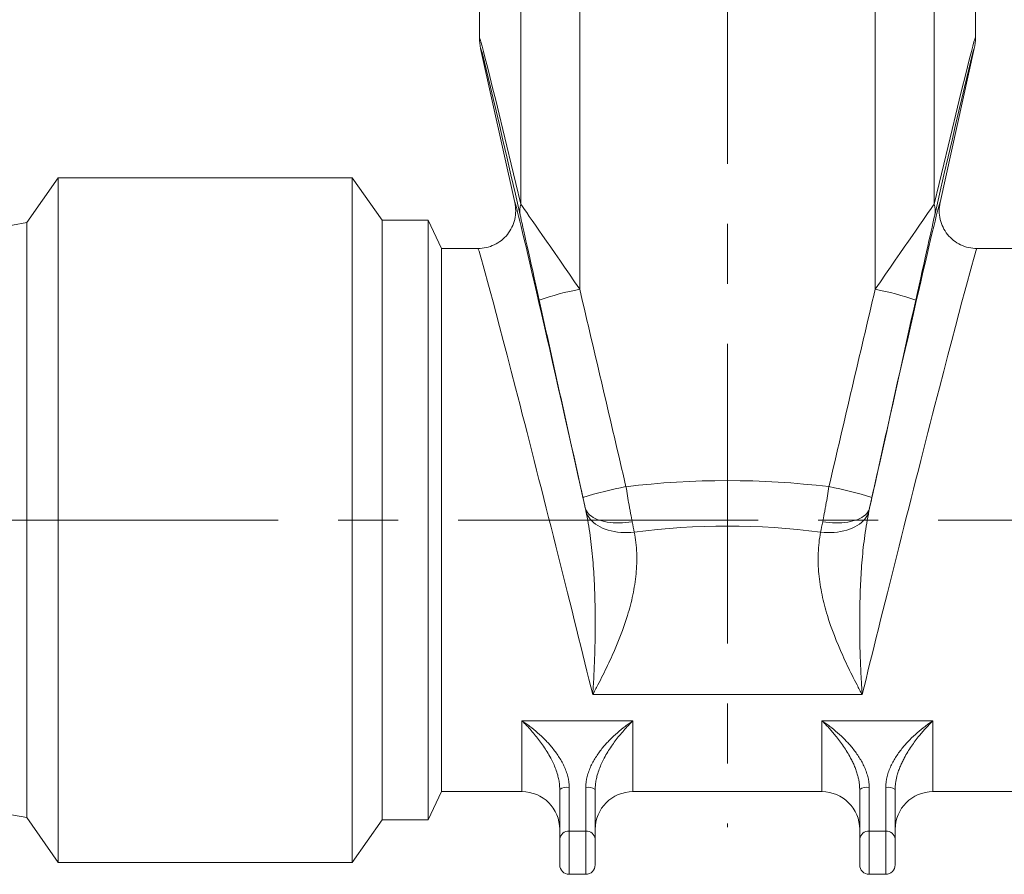
# Model space of a CAD drawing. Units: millimetres. Extents: x 7 to 413, y 5 to 292.
# Drawn here: x 138 to 179, y 169 to 206 of the extents above; entities that cross this region are included whole.
import ezdxf

# ---------------------------------------------------------------- set-up
doc = ezdxf.new("R2010")
doc.units = ezdxf.units.MM
doc.linetypes.add('CENTERX2', pattern=[20.32, 12.7, -2.54, 2.54, -2.54])
doc.layers.add('FORMAT', color=7, linetype='Continuous')

msp = doc.modelspace()

# ---------------------------------------------------------------- linework, layer by layer
at = {"color": 7, "linetype": 'Continuous', "lineweight": 0}
for p, q in [((161.269, 194.266), (161.269, 210.289)), ((173.779, 194.266), (173.779, 210.289)), ((158.774, 197.867), (158.774, 206.894)), ((176.274, 197.867), (176.274, 206.894)), ((161.819, 177.101), (173.229, 177.101)), ((158.824, 175.999), (163.524, 175.999)), ((158.824, 172.994), (158.824, 175.999)), ((163.524, 175.999), (163.524, 172.994)), ((176.224, 175.999), (171.524, 175.999)), ((171.524, 172.994), (171.524, 175.999)), ((176.224, 175.999), (176.224, 172.994)), ((160.824, 173.171), (160.824, 171.316)), ((161.524, 171.316), (161.524, 173.171)), ((173.524, 173.171), (173.524, 171.316)), ((174.224, 171.316), (174.224, 173.171)), ((160.824, 171.316), (160.824, 169.494)), ((160.824, 171.316), (161.524, 171.316)), ((161.524, 169.494), (161.524, 171.316)), ((173.524, 171.316), (173.524, 169.494)), ((174.224, 171.316), (173.524, 171.316)), ((174.224, 169.494), (174.224, 171.316))]:
    msp.add_line(p, q, dxfattribs=at)
at = {"color": 7, "linetype": 'Continuous', "lineweight": 15}
for p, q in [((157.024, 206.894), (157.024, 204.92)), ((178.024, 204.92), (178.024, 206.894)), ((157.074, 204.464), (158.52, 197.94)), ((177.974, 204.464), (176.528, 197.94)), ((139.189, 198.994), (137.856, 197.089)), ((151.639, 198.994), (139.189, 198.994)), ((139.189, 183.93), (139.189, 198.994)), ((152.899, 197.194), (151.639, 198.994)), ((151.639, 183.93), (151.639, 198.994)), ((154.855, 197.194), (152.899, 197.194)), ((152.899, 184), (152.899, 197.194)), ((155.414, 195.994), (154.855, 197.194)), ((154.855, 184), (154.855, 197.194)), ((137.856, 197.089), (135.757, 196.719)), ((137.856, 184.004), (137.856, 197.089)), ((156.958, 195.994), (155.414, 195.994)), ((155.414, 172.994), (155.414, 195.994)), ((179.634, 195.994), (178.09, 195.994)), ((137.856, 171.898), (137.856, 184.004)), ((139.189, 169.994), (139.189, 183.93)), ((151.639, 169.994), (151.639, 183.93)), ((152.899, 171.794), (152.899, 184)), ((154.855, 171.794), (154.855, 184)), ((160.424, 173.089), (160.423, 173.102)), ((160.424, 170.987), (160.424, 173.089)), ((161.925, 173.101), (161.924, 173.089)), ((161.924, 173.089), (161.924, 170.987)), ((173.124, 173.089), (173.124, 173.103)), ((173.124, 170.987), (173.124, 173.089)), ((174.625, 173.102), (174.624, 173.089)), ((174.624, 173.089), (174.624, 170.987)), ((154.855, 171.794), (155.414, 172.994)), ((155.414, 172.994), (158.824, 172.994)), ((163.524, 172.994), (171.524, 172.994)), ((176.224, 172.994), (179.634, 172.994)), ((135.757, 172.268), (137.856, 171.898)), ((137.856, 171.898), (139.189, 169.994)), ((151.639, 169.994), (152.899, 171.794)), ((152.899, 171.794), (154.855, 171.794)), ((160.424, 169.894), (160.424, 170.987)), ((161.924, 170.987), (161.924, 169.894)), ((173.124, 169.894), (173.124, 170.987)), ((174.624, 170.987), (174.624, 169.894)), ((139.189, 169.994), (151.639, 169.994)), ((160.824, 169.494), (161.524, 169.494)), ((174.224, 169.494), (173.524, 169.494))]:
    msp.add_line(p, q, dxfattribs=at)
at = {"color": 7, "linetype": 'Continuous', "lineweight": 0, "flags": 128}
for points in [[(163.491, 184.42), (163.352, 184.401), (163.213, 184.388), (163.075, 184.379), (162.94, 184.376), (162.808, 184.377), (162.679, 184.383), (162.554, 184.395), (162.434, 184.411), (162.319, 184.433), (162.21, 184.459), (162.107, 184.489), (162.01, 184.524), (161.921, 184.564), (161.839, 184.607), (161.765, 184.655), (161.699, 184.706), (161.642, 184.761), (161.594, 184.819), (161.555, 184.88), (161.525, 184.944), (161.504, 185.01)], [(163.581, 183.984), (163.435, 183.971), (163.29, 183.964), (163.146, 183.965), (163.005, 183.972), (162.866, 183.985), (162.731, 184.006), (162.6, 184.033), (162.474, 184.066), (162.353, 184.106), (162.238, 184.152), (162.13, 184.203), (162.03, 184.26), (161.936, 184.323), (161.851, 184.39), (161.775, 184.462), (161.707, 184.539), (161.649, 184.619), (161.6, 184.703), (161.561, 184.79), (161.532, 184.88)], [(171.467, 183.984), (171.613, 183.971), (171.758, 183.964), (171.902, 183.965), (172.043, 183.972), (172.182, 183.985), (172.317, 184.006), (172.448, 184.033), (172.574, 184.066), (172.695, 184.106), (172.81, 184.152), (172.918, 184.203), (173.019, 184.26), (173.112, 184.323), (173.197, 184.39), (173.273, 184.462), (173.341, 184.539), (173.399, 184.619), (173.448, 184.703), (173.487, 184.79), (173.516, 184.88)], [(171.557, 184.42), (171.696, 184.401), (171.835, 184.388), (171.973, 184.379), (172.108, 184.376), (172.24, 184.377), (172.369, 184.383), (172.494, 184.395), (172.614, 184.411), (172.729, 184.433), (172.838, 184.459), (172.941, 184.489), (173.038, 184.524), (173.127, 184.564), (173.209, 184.607), (173.283, 184.655), (173.349, 184.706), (173.406, 184.761), (173.454, 184.819), (173.493, 184.88), (173.524, 184.944), (173.544, 185.01)]]:
    msp.add_lwpolyline(points, dxfattribs=at)
at = {"color": 7, "linetype": 'Continuous', "lineweight": 0}
for centre, radius, start, end in [((159.621, 197.588), 0.892, 161.7427, 191.3296), ((175.427, 197.588), 0.892, 348.6704, 18.2573), ((163.564, 182.12), 12.361, 100.7005, 108.943), ((171.484, 182.12), 12.361, 71.057, 79.2995), ((166.95, 167.111), 19.163, 101.2006, 106.8167), ((168.098, 167.111), 19.163, 73.1833, 78.7994), ((160.728, 172.62), 0.559, 80.1343, 122.9446), ((161.62, 172.62), 0.559, 57.0554, 99.8657), ((173.428, 172.62), 0.559, 80.1343, 122.9446), ((174.32, 172.62), 0.559, 57.0554, 99.8657), ((160.792, 170.948), 0.37, 84.9816, 173.895), ((161.556, 170.948), 0.37, 6.105, 95.0184), ((173.492, 170.948), 0.37, 84.9816, 173.895), ((174.256, 170.948), 0.37, 6.105, 95.0184)]:
    msp.add_arc(centre, radius, start, end, dxfattribs=at)
at = {"color": 7, "linetype": 'Continuous', "lineweight": 15}
for centre, radius, start, end in [((158.824, 171.394), 1.6, 0, 90), ((163.524, 171.394), 1.6, 90, 180), ((171.524, 171.394), 1.6, 0, 90), ((176.224, 171.394), 1.6, 90, 180), ((160.824, 169.894), 0.4, 180, 270), ((161.524, 169.894), 0.4, 270, 0), ((173.524, 169.894), 0.4, 180, 270), ((174.224, 169.894), 0.4, 270, 0)]:
    msp.add_arc(centre, radius, start, end, dxfattribs=at)
at = {"color": 7, "linetype": 'Continuous', "lineweight": 0}
for centre, major_axis, ratio, start_param, end_param in [((204.524, 0.134), (-47.498, 204.794), 0.001967, 6.019381, 6.291668), ((130.524, 0.134), (47.498, 204.794), 0.001967, 6.274703, 6.54699), ((202.474, -0.321), (-45.398, 204.794), 0.001889, 6.019418, 6.292109), ((132.574, -0.321), (45.398, 204.794), 0.001889, 6.274262, 6.546952), ((161.424, 184.84), (-2.904, 13.1), 0.00852, 4.723485, 6.28023), ((161.76, 193.512), (-3.1, 4.511), 0.004172, 4.877488, 6.01697), ((173.624, 184.84), (2.904, 13.1), 0.00852, 0.002955, 1.559701), ((173.288, 193.512), (3.1, 4.511), 0.004172, 0.266215, 1.405698), ((159.71, 193.057), (-1, 4.511), 0.001889, 4.879936, 6.019418), ((175.338, 193.057), (1, 4.511), 0.001889, 0.263767, 1.403249), ((159.862, 184.494), (-2.904, 11.5), 0.009572, 4.01184, 6.280768), ((175.186, 184.494), (2.904, 11.5), 0.009572, 0.002418, 2.271346), ((167.524, 166.062), (-39.499, 168.707), 0.001984, 4.829837, 4.879891), ((167.524, 166.062), (39.499, 168.707), 0.001984, 1.403295, 1.453348), ((165.474, 165.608), (-37.399, 168.707), 0.001889, 4.829883, 4.879936), ((169.574, 165.608), (37.399, 168.707), 0.001889, 1.403249, 1.453302), ((167.524, 142.668), (0, 43.499), 0.908067, 6.174211, 6.39216), ((167.524, 140.739), (0, 43.499), 0.8391, 6.174945, 6.391426)]:
    msp.add_ellipse(centre, major_axis=major_axis, ratio=ratio, start_param=start_param, end_param=end_param, dxfattribs=at)
at = {"color": 7, "linetype": 'Continuous', "lineweight": 15}
for points in [[(157.074, 204.464), (157.041, 204.614), (157.024, 204.766), (157.024, 204.92)], [(177.974, 204.464), (178.007, 204.614), (178.024, 204.766), (178.024, 204.92)]]:
    msp.add_open_spline(points, degree=3, dxfattribs=at)
for points in [[(156.958, 195.994), (157.079, 195.994), (157.197, 196.007), (157.428, 196.06), (157.543, 196.1), (157.757, 196.202), (157.858, 196.265), (158.047, 196.415), (158.131, 196.499), (158.28, 196.684), (158.345, 196.786), (158.449, 197), (158.489, 197.112), (158.544, 197.346), (158.558, 197.464), (158.559, 197.702), (158.546, 197.822), (158.52, 197.94)], [(178.09, 195.994), (177.97, 195.994), (177.851, 196.007), (177.62, 196.06), (177.505, 196.1), (177.291, 196.202), (177.19, 196.265), (177.001, 196.415), (176.917, 196.499), (176.768, 196.684), (176.703, 196.786), (176.599, 197), (176.559, 197.112), (176.505, 197.346), (176.491, 197.464), (176.489, 197.702), (176.502, 197.822), (176.528, 197.94)]]:
    msp.add_open_spline(points, degree=3, knots=[0, 0, 0, 0, 0.125, 0.125, 0.25, 0.25, 0.375, 0.375, 0.5, 0.5, 0.625, 0.625, 0.75, 0.75, 0.875, 0.875, 1, 1, 1, 1], dxfattribs=at)
at = {"color": 7, "linetype": 'Continuous', "lineweight": 0}
for points, knots in [([(163.228, 185.909), (163.269, 185.647), (163.312, 185.391), (163.367, 185.079), (163.379, 185.017), (163.401, 184.893), (163.412, 184.831), (163.446, 184.65), (163.469, 184.533), (163.491, 184.42)], [0, 0, 0, 0, 0.5, 0.5, 0.625, 0.625, 0.75, 0.75, 1, 1, 1, 1]), ([(171.82, 185.909), (171.779, 185.647), (171.736, 185.391), (171.681, 185.079), (171.67, 185.017), (171.647, 184.893), (171.636, 184.831), (171.602, 184.65), (171.579, 184.533), (171.557, 184.42)], [0, 0, 0, 0, 0.5, 0.5, 0.625, 0.625, 0.75, 0.75, 1, 1, 1, 1]), ([(161.504, 185.01), (161.496, 185.044), (161.489, 185.079), (161.473, 185.151), (161.465, 185.188), (161.44, 185.3), (161.424, 185.377), (161.406, 185.454)], [0, 0, 0, 0, 0.25, 0.25, 0.5, 0.5, 1, 1, 1, 1]), ([(173.544, 185.01), (173.552, 185.044), (173.559, 185.079), (173.575, 185.151), (173.583, 185.188), (173.608, 185.3), (173.625, 185.377), (173.642, 185.454)], [0, 0, 0, 0, 0.25, 0.25, 0.5, 0.5, 1, 1, 1, 1]), ([(161.532, 184.88), (161.604, 184.534), (161.662, 184.189), (161.756, 183.5), (161.792, 183.157), (161.851, 182.474), (161.872, 182.133), (161.904, 181.46), (161.914, 181.127), (161.931, 180.143), (161.925, 179.504), (161.898, 178.579), (161.886, 178.275), (161.864, 177.829), (161.856, 177.681), (161.843, 177.462), (161.838, 177.39), (161.829, 177.245), (161.824, 177.173), (161.819, 177.101)], [0, 0, 0, 0, 0.125, 0.125, 0.25, 0.25, 0.375, 0.375, 0.5, 0.5, 0.75, 0.75, 0.875, 0.875, 0.9375, 0.9375, 0.96875, 0.96875, 1, 1, 1, 1]), ([(173.516, 184.88), (173.444, 184.534), (173.387, 184.189), (173.293, 183.5), (173.256, 183.157), (173.198, 182.474), (173.176, 182.133), (173.144, 181.46), (173.134, 181.127), (173.117, 180.143), (173.124, 179.504), (173.15, 178.579), (173.163, 178.275), (173.185, 177.829), (173.193, 177.681), (173.206, 177.462), (173.21, 177.39), (173.219, 177.245), (173.224, 177.173), (173.229, 177.101)], [0, 0, 0, 0, 0.125, 0.125, 0.25, 0.25, 0.375, 0.375, 0.5, 0.5, 0.75, 0.75, 0.875, 0.875, 0.9375, 0.9375, 0.96875, 0.96875, 1, 1, 1, 1]), ([(163.581, 183.984), (163.638, 183.688), (163.67, 183.393), (163.691, 182.802), (163.681, 182.507), (163.625, 181.918), (163.58, 181.623), (163.458, 181.035), (163.382, 180.744), (163.119, 179.88), (162.897, 179.316), (162.52, 178.479), (162.386, 178.202), (162.179, 177.788), (162.108, 177.65), (162.001, 177.444), (161.965, 177.376), (161.892, 177.238), (161.856, 177.17), (161.819, 177.101)], [0, 0, 0, 0, 0.125, 0.125, 0.25, 0.25, 0.375, 0.375, 0.5, 0.5, 0.75, 0.75, 0.875, 0.875, 0.9375, 0.9375, 0.96875, 0.96875, 1, 1, 1, 1]), ([(171.467, 183.984), (171.41, 183.688), (171.379, 183.393), (171.357, 182.802), (171.367, 182.507), (171.423, 181.918), (171.469, 181.623), (171.591, 181.035), (171.666, 180.744), (171.929, 179.88), (172.151, 179.316), (172.529, 178.479), (172.662, 178.202), (172.87, 177.788), (172.94, 177.65), (173.047, 177.444), (173.083, 177.376), (173.156, 177.238), (173.193, 177.17), (173.229, 177.101)], [0, 0, 0, 0, 0.125, 0.125, 0.25, 0.25, 0.375, 0.375, 0.5, 0.5, 0.75, 0.75, 0.875, 0.875, 0.9375, 0.9375, 0.96875, 0.96875, 1, 1, 1, 1]), ([(160.824, 173.171), (160.824, 173.328), (160.802, 173.483), (160.744, 173.712), (160.72, 173.788), (160.666, 173.937), (160.635, 174.01), (160.536, 174.223), (160.459, 174.358), (160.331, 174.554), (160.287, 174.617), (160.196, 174.741), (160.149, 174.8), (160.006, 174.975), (159.906, 175.085), (159.7, 175.295), (159.594, 175.395), (159.377, 175.584), (159.268, 175.674), (159.102, 175.801), (159.047, 175.842), (158.963, 175.903), (158.936, 175.922), (158.88, 175.961), (158.852, 175.981), (158.824, 175.999)], [0, 0, 0, 0, 0.125, 0.125, 0.1875, 0.1875, 0.25, 0.25, 0.375, 0.375, 0.4375, 0.4375, 0.5, 0.5, 0.625, 0.625, 0.75, 0.75, 0.875, 0.875, 0.9375, 0.9375, 0.96875, 0.96875, 1, 1, 1, 1]), ([(160.423, 173.102), (160.421, 173.165), (160.417, 173.297), (160.385, 173.495), (160.333, 173.715), (160.257, 173.947), (160.156, 174.189), (160.035, 174.432), (159.895, 174.676), (159.738, 174.918), (159.573, 175.147), (159.398, 175.37), (159.213, 175.588), (159.021, 175.8), (158.89, 175.933), (158.825, 175.999), (158.824, 175.999)], [0, 0, 0, 0, 0.051517, 0.106694, 0.161718, 0.233956, 0.306466, 0.378858, 0.463808, 0.548975, 0.634245, 0.719336, 0.812441, 0.905611, 0.99873, 1, 1, 1, 1]), ([(161.524, 173.171), (161.524, 173.328), (161.546, 173.483), (161.604, 173.712), (161.628, 173.788), (161.683, 173.937), (161.713, 174.01), (161.812, 174.223), (161.889, 174.358), (162.017, 174.554), (162.061, 174.617), (162.152, 174.741), (162.199, 174.8), (162.342, 174.975), (162.442, 175.085), (162.648, 175.295), (162.754, 175.395), (162.971, 175.584), (163.08, 175.674), (163.246, 175.801), (163.301, 175.842), (163.385, 175.903), (163.413, 175.922), (163.468, 175.961), (163.496, 175.981), (163.524, 175.999)], [0, 0, 0, 0, 0.125, 0.125, 0.1875, 0.1875, 0.25, 0.25, 0.375, 0.375, 0.4375, 0.4375, 0.5, 0.5, 0.625, 0.625, 0.75, 0.75, 0.875, 0.875, 0.9375, 0.9375, 0.96875, 0.96875, 1, 1, 1, 1]), ([(163.524, 175.999), (163.523, 175.999), (163.458, 175.933), (163.328, 175.8), (163.135, 175.588), (162.951, 175.37), (162.775, 175.147), (162.61, 174.918), (162.453, 174.676), (162.314, 174.432), (162.192, 174.189), (162.092, 173.947), (162.015, 173.715), (161.963, 173.495), (161.931, 173.297), (161.927, 173.165), (161.925, 173.101)], [0, 0, 0, 0, 0.001269, 0.094361, 0.187503, 0.28058, 0.365645, 0.45089, 0.536031, 0.620956, 0.693326, 0.765814, 0.83803, 0.893038, 0.948199, 1, 1, 1, 1]), ([(173.524, 173.171), (173.524, 173.328), (173.502, 173.483), (173.444, 173.712), (173.42, 173.788), (173.366, 173.937), (173.335, 174.01), (173.236, 174.223), (173.159, 174.358), (173.031, 174.554), (172.987, 174.617), (172.896, 174.741), (172.849, 174.8), (172.706, 174.975), (172.606, 175.085), (172.4, 175.295), (172.294, 175.395), (172.077, 175.584), (171.968, 175.674), (171.802, 175.801), (171.747, 175.842), (171.663, 175.903), (171.636, 175.922), (171.58, 175.961), (171.552, 175.981), (171.524, 175.999)], [0, 0, 0, 0, 0.125, 0.125, 0.1875, 0.1875, 0.25, 0.25, 0.375, 0.375, 0.4375, 0.4375, 0.5, 0.5, 0.625, 0.625, 0.75, 0.75, 0.875, 0.875, 0.9375, 0.9375, 0.96875, 0.96875, 1, 1, 1, 1]), ([(173.124, 173.103), (173.122, 173.148), (173.12, 173.244), (173.102, 173.391), (173.075, 173.543), (173.034, 173.708), (172.979, 173.882), (172.908, 174.066), (172.828, 174.245), (172.725, 174.449), (172.596, 174.674), (172.439, 174.915), (172.274, 175.145), (172.114, 175.35), (171.961, 175.532), (171.818, 175.694), (171.673, 175.849), (171.574, 175.949), (171.525, 175.999), (171.524, 175.999)], [0, 0, 0, 0, 0.03695, 0.077525, 0.119547, 0.161579, 0.215188, 0.268815, 0.323795, 0.378786, 0.463078, 0.547397, 0.633338, 0.719291, 0.78895, 0.858611, 0.92867, 0.99873, 1, 1, 1, 1]), ([(174.224, 173.171), (174.224, 173.328), (174.246, 173.483), (174.304, 173.712), (174.328, 173.788), (174.383, 173.937), (174.413, 174.01), (174.512, 174.223), (174.589, 174.358), (174.717, 174.554), (174.761, 174.617), (174.852, 174.741), (174.899, 174.8), (175.042, 174.975), (175.142, 175.085), (175.348, 175.295), (175.454, 175.395), (175.671, 175.584), (175.78, 175.674), (175.946, 175.801), (176.001, 175.842), (176.085, 175.903), (176.113, 175.922), (176.168, 175.961), (176.196, 175.981), (176.224, 175.999)], [0, 0, 0, 0, 0.125, 0.125, 0.1875, 0.1875, 0.25, 0.25, 0.375, 0.375, 0.4375, 0.4375, 0.5, 0.5, 0.625, 0.625, 0.75, 0.75, 0.875, 0.875, 0.9375, 0.9375, 0.96875, 0.96875, 1, 1, 1, 1]), ([(176.224, 175.999), (176.223, 175.999), (176.126, 175.901), (175.979, 175.749), (175.788, 175.533), (175.636, 175.351), (175.477, 175.149), (175.313, 174.921), (175.155, 174.678), (175.025, 174.452), (174.922, 174.249), (174.842, 174.072), (174.771, 173.887), (174.715, 173.711), (174.675, 173.548), (174.647, 173.398), (174.628, 173.248), (174.626, 173.149), (174.625, 173.102)], [0, 0, 0, 0, 0.001269, 0.140544, 0.210575, 0.280605, 0.365016, 0.449416, 0.535227, 0.62101, 0.674711, 0.728403, 0.783287, 0.838153, 0.878784, 0.919407, 0.961358, 1, 1, 1, 1])]:
    msp.add_open_spline(points, degree=3, knots=knots, dxfattribs=at)
for points in [[(161.532, 184.88), (161.523, 184.922), (161.514, 184.966), (161.504, 185.01)], [(173.516, 184.88), (173.525, 184.922), (173.535, 184.966), (173.544, 185.01)], [(163.491, 184.42), (163.522, 184.265), (163.552, 184.12), (163.581, 183.984)], [(171.557, 184.42), (171.526, 184.265), (171.496, 184.12), (171.467, 183.984)]]:
    msp.add_open_spline(points, degree=3, dxfattribs=at)
at = {"layer": 'FORMAT', "color": 7, "linetype": 'CENTERX2', "lineweight": 0}
for p, q in [((167.524, 252.923), (167.524, 171.494)), ((74.842, 184.494), (261.782, 184.494))]:
    msp.add_line(p, q, dxfattribs=at)

doc.saveas('drawing.dxf')
